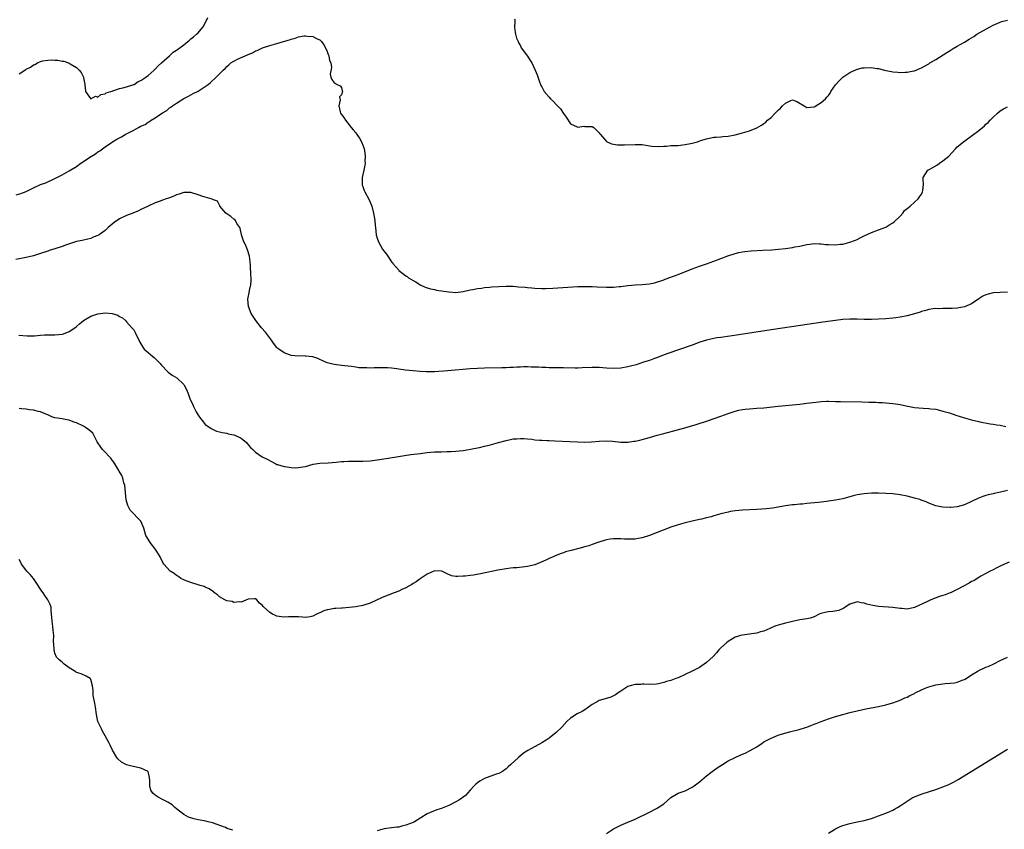
# Model space of a CAD drawing. Units: inches. Extents: x 2553000 to 2556000, y 1518000 to 1521000.
# Drawn here: x 2554751 to 2555026, y 1518749 to 1518975 of the extents above; entities that cross this region are included whole.
import ezdxf

# ---------------------------------------------------------------- set-up
doc = ezdxf.new("R2010")
doc.units = ezdxf.units.IN
doc.header["$MEASUREMENT"] = 0
doc.layers.add('LD25531518_10ft', color=123, linetype='Continuous')

msp = doc.modelspace()

# ---------------------------------------------------------------- linework, layer by layer
at = {"layer": 'LD25531518_10ft'}
for points, elevation in [([(2554751, 1518959.97), (2554752.87, 1518961.13), (2554753, 1518961.24), (2554754.19, 1518961.81), (2554755, 1518962.48), (2554755.42, 1518962.58), (2554756.1, 1518963), (2554757, 1518963.4), (2554757.59, 1518963.59), (2554759, 1518963.8), (2554759.91, 1518963.91), (2554761, 1518963.82), (2554761.8, 1518963.8), (2554763, 1518963.54), (2554763.48, 1518963.48), (2554764.84, 1518963), (2554765, 1518962.93), (2554765.22, 1518962.78), (2554767, 1518961.71), (2554767.78, 1518961), (2554768.36, 1518960.36), (2554768.95, 1518959), (2554769, 1518958.8), (2554769.32, 1518957), (2554769.53, 1518955), (2554770.92, 1518953.08), (2554770.96, 1518953), (2554770.98, 1518952.98), (2554771.06, 1518953), (2554772.32, 1518953.68), (2554773, 1518953.47), (2554773.8, 1518954.2), (2554775, 1518954.36), (2554775.36, 1518954.64), (2554776.63, 1518955), (2554777, 1518955.16), (2554777.17, 1518955.17), (2554779, 1518955.83), (2554780.01, 1518956.01), (2554781, 1518956.31), (2554783, 1518956.96), (2554783.09, 1518957), (2554784.22, 1518957.78), (2554785, 1518958.08), (2554785.51, 1518958.49), (2554786.36, 1518959), (2554787, 1518959.48), (2554788.7, 1518961), (2554788.84, 1518961.16), (2554789, 1518961.28), (2554789.79, 1518962.21), (2554790.76, 1518963), (2554793, 1518965), (2554794.03, 1518965.97), (2554795, 1518966.61), (2554795.21, 1518966.79), (2554797, 1518968.1), (2554798.15, 1518969), (2554798.6, 1518969.4), (2554799, 1518969.7), (2554799.68, 1518970.32), (2554800.54, 1518971), (2554801, 1518971.43), (2554802.34, 1518973), (2554802.6, 1518973.4), (2554803.28, 1518974.72), (2554803.41, 1518975), (2554803.66, 1518975.66)], 8910), ([(2554889.35, 1518975.35), (2554889.42, 1518975), (2554889.46, 1518974.54), (2554889.36, 1518973), (2554889.53, 1518971.53), (2554889.64, 1518971), (2554889.94, 1518969.94), (2554890.34, 1518969), (2554890.52, 1518968.52), (2554891, 1518967.74), (2554891.23, 1518967.23), (2554893, 1518964.89), (2554893.7, 1518963.7), (2554894.15, 1518963), (2554895.11, 1518961), (2554895.64, 1518959.64), (2554896.31, 1518957.69), (2554896.58, 1518957), (2554896.74, 1518956.74), (2554897, 1518956.28), (2554897.44, 1518955.44), (2554897.62, 1518955), (2554899, 1518953.43), (2554899.35, 1518953), (2554900.24, 1518952.24), (2554901, 1518951.37), (2554901.2, 1518951.2), (2554901.35, 1518951), (2554902.15, 1518950.15), (2554903, 1518948.89), (2554903.81, 1518947.81), (2554905, 1518945.96), (2554906.87, 1518945.13), (2554907, 1518945.05), (2554908.69, 1518945.31), (2554909, 1518945.29), (2554910.74, 1518945.26), (2554911, 1518945.24), (2554911.52, 1518945), (2554912.2, 1518944.2), (2554913, 1518943.43), (2554913.16, 1518943.16), (2554913.34, 1518943), (2554915, 1518941.02), (2554916.4, 1518940.4), (2554918.11, 1518940.11), (2554920.08, 1518940.08), (2554923, 1518940.23), (2554925, 1518940.19), (2554926, 1518940), (2554927, 1518939.88), (2554927.72, 1518939.72), (2554929.63, 1518939.63), (2554931, 1518939.76), (2554931.78, 1518939.78), (2554933, 1518939.9), (2554935, 1518939.98), (2554937, 1518940.17), (2554938.5, 1518940.5), (2554939, 1518940.59), (2554940.4, 1518941), (2554941.3, 1518941.3), (2554943, 1518941.81), (2554945, 1518942.22), (2554945.69, 1518942.31), (2554947, 1518942.37), (2554947.55, 1518942.45), (2554949, 1518942.5), (2554951, 1518942.88), (2554953, 1518943.47), (2554955, 1518944.07), (2554957, 1518944.86), (2554958.34, 1518945.66), (2554959, 1518946.04), (2554959.55, 1518946.45), (2554960.02, 1518947), (2554961, 1518947.78), (2554962.11, 1518949), (2554963, 1518949.85), (2554963.65, 1518950.35), (2554964.22, 1518951), (2554965, 1518951.78), (2554966.49, 1518952.49), (2554967, 1518952.67), (2554968.22, 1518952.22), (2554970.7, 1518950.7), (2554971, 1518950.56), (2554973, 1518950.71), (2554973.5, 1518951), (2554975, 1518951.94), (2554976.17, 1518953), (2554976.6, 1518953.4), (2554977, 1518953.93), (2554977.48, 1518954.52), (2554977.71, 1518955), (2554979, 1518956.88), (2554979.06, 1518957), (2554979.98, 1518958.02), (2554981, 1518959), (2554983, 1518960.3), (2554984.82, 1518961.18), (2554986.41, 1518961.59), (2554987, 1518961.68), (2554989, 1518961.7), (2554990.55, 1518961.45), (2554991, 1518961.41), (2554992.7, 1518961), (2554993, 1518960.91), (2554994.59, 1518960.59), (2554995, 1518960.48), (2554996.43, 1518960.43), (2554997, 1518960.34), (2554998.47, 1518960.47), (2554999, 1518960.44), (2555000.83, 1518960.83), (2555001, 1518960.84), (2555002.55, 1518961.45), (2555003, 1518961.64), (2555003.86, 1518962.14), (2555005, 1518962.77), (2555005.33, 1518963), (2555007, 1518963.95), (2555010.1, 1518965.9), (2555011, 1518966.48), (2555011.88, 1518967), (2555013, 1518967.71), (2555015, 1518968.84), (2555016.35, 1518969.64), (2555017.59, 1518970.41), (2555018.47, 1518971), (2555021.96, 1518973), (2555023, 1518973.53), (2555025, 1518974.42), (2555025.45, 1518974.55), (2555027, 1518974.94)], 8910), ([(2554750.17, 1518926.17), (2554751.52, 1518926.48), (2554753, 1518927.07), (2554755, 1518928.07), (2554757, 1518929), (2554758.45, 1518929.55), (2554761, 1518930.68), (2554763, 1518931.73), (2554765, 1518932.84), (2554767, 1518934.08), (2554768.21, 1518935), (2554769, 1518935.5), (2554771, 1518936.86), (2554771.21, 1518937), (2554772.35, 1518937.65), (2554773, 1518938.15), (2554773.54, 1518938.46), (2554775, 1518939.55), (2554777.07, 1518941), (2554778.32, 1518941.68), (2554779, 1518942.08), (2554779.61, 1518942.39), (2554780.66, 1518943), (2554783, 1518944.22), (2554784.38, 1518945), (2554784.8, 1518945.2), (2554785, 1518945.32), (2554786.16, 1518945.84), (2554787, 1518946.46), (2554787.38, 1518946.62), (2554787.88, 1518947), (2554789, 1518947.7), (2554791, 1518949.1), (2554792.25, 1518949.75), (2554793, 1518950.45), (2554793.35, 1518950.65), (2554793.83, 1518951), (2554795, 1518951.79), (2554797, 1518953.06), (2554798.31, 1518953.69), (2554799, 1518954.11), (2554799.58, 1518954.42), (2554801, 1518955.09), (2554803, 1518956.38), (2554803.76, 1518957), (2554804.47, 1518957.53), (2554806.04, 1518959), (2554808, 1518961), (2554808.53, 1518961.47), (2554809, 1518962.03), (2554809.55, 1518962.45), (2554810.14, 1518963), (2554811, 1518963.53), (2554812.02, 1518964.02), (2554815, 1518965.39), (2554816.15, 1518965.85), (2554817, 1518966.37), (2554817.49, 1518966.51), (2554819, 1518967.22), (2554821, 1518967.84), (2554823, 1518968.41), (2554824.85, 1518969), (2554826.52, 1518969.48), (2554827, 1518969.66), (2554828.09, 1518969.91), (2554829, 1518970.26), (2554830.56, 1518970.56), (2554831, 1518970.6), (2554831.48, 1518970.52), (2554833, 1518970.43), (2554834.24, 1518969.76), (2554835, 1518969.42), (2554835.41, 1518969), (2554836.09, 1518968.09), (2554836.69, 1518967), (2554837, 1518966.24), (2554837.34, 1518965.34), (2554837.49, 1518965), (2554837.71, 1518963.71), (2554838.02, 1518963), (2554838.23, 1518961.77), (2554837.86, 1518959.86), (2554838.05, 1518959), (2554838.36, 1518958.36), (2554839, 1518957.4), (2554839.78, 1518957), (2554840.63, 1518956.63), (2554841, 1518956.13), (2554841.24, 1518955.24), (2554841.34, 1518955), (2554841, 1518954.12), (2554840.45, 1518953.55), (2554840.66, 1518952.66), (2554840.26, 1518951), (2554840.66, 1518949.34), (2554840.79, 1518949), (2554841, 1518948.62), (2554841.72, 1518947.72), (2554842.12, 1518947), (2554843.69, 1518945), (2554844.3, 1518944.3), (2554845, 1518943.44), (2554845.18, 1518943.18), (2554845.29, 1518943), (2554846.02, 1518942.02), (2554846.73, 1518940.73), (2554847.3, 1518939.3), (2554847.37, 1518939), (2554847.45, 1518938.55), (2554847.67, 1518937), (2554847.58, 1518935.58), (2554847.61, 1518935), (2554847.57, 1518934.43), (2554847.24, 1518933), (2554846.81, 1518931), (2554846.83, 1518929.17), (2554846.81, 1518929), (2554846.84, 1518928.84), (2554847, 1518928.49), (2554847.39, 1518927.39), (2554847.55, 1518927), (2554848.79, 1518924.79), (2554849.5, 1518923), (2554850.01, 1518921), (2554850.32, 1518919), (2554850.46, 1518917.54), (2554850.49, 1518917), (2554850.71, 1518915), (2554851, 1518914.05), (2554851.35, 1518913), (2554851.96, 1518911.96), (2554852.5, 1518911), (2554853, 1518910.25), (2554853.57, 1518909.57), (2554853.93, 1518909), (2554855, 1518907.44), (2554855.23, 1518907.23), (2554855.37, 1518907), (2554857, 1518905.07), (2554857.07, 1518905), (2554858.19, 1518904.19), (2554859, 1518903.52), (2554859.35, 1518903.35), (2554859.72, 1518903), (2554861, 1518902.25), (2554861.81, 1518901.81), (2554862.97, 1518901), (2554864.39, 1518900.4), (2554865.9, 1518899.9), (2554867, 1518899.68), (2554867.55, 1518899.55), (2554871, 1518899.03), (2554873, 1518898.91), (2554875, 1518899.11), (2554877, 1518899.57), (2554877.68, 1518899.68), (2554879, 1518899.98), (2554880.1, 1518900.1), (2554881, 1518900.25), (2554882.35, 1518900.35), (2554883, 1518900.43), (2554885, 1518900.55), (2554887, 1518900.63), (2554889, 1518900.6), (2554890.49, 1518900.49), (2554892.32, 1518900.32), (2554893, 1518900.22), (2554894.14, 1518900.14), (2554895, 1518900.06), (2554897, 1518900.01), (2554898.01, 1518900.01), (2554900.09, 1518900.09), (2554907, 1518900.53), (2554909, 1518900.58), (2554910.53, 1518900.53), (2554911, 1518900.53), (2554912.42, 1518900.42), (2554915, 1518900.32), (2554917, 1518900.37), (2554918.53, 1518900.53), (2554919, 1518900.56), (2554921, 1518900.79), (2554923, 1518900.97), (2554925, 1518901.11), (2554927, 1518901.33), (2554928.4, 1518901.6), (2554929, 1518901.74), (2554929.93, 1518902.07), (2554931, 1518902.4), (2554931.41, 1518902.59), (2554935, 1518903.93), (2554939, 1518905.48), (2554941, 1518906.18), (2554943, 1518906.86), (2554945, 1518907.6), (2554948.91, 1518909.09), (2554951, 1518909.78), (2554951.98, 1518910.02), (2554953, 1518910.24), (2554953.65, 1518910.35), (2554955.46, 1518910.54), (2554958.66, 1518910.66), (2554961.2, 1518910.8), (2554963.04, 1518910.96), (2554965, 1518911.18), (2554967, 1518911.47), (2554967.59, 1518911.59), (2554969, 1518911.85), (2554971, 1518912.29), (2554972.48, 1518912.48), (2554973, 1518912.56), (2554974.47, 1518912.47), (2554975, 1518912.48), (2554976.29, 1518912.29), (2554977, 1518912.24), (2554979, 1518912.18), (2554980.35, 1518912.35), (2554981, 1518912.41), (2554983, 1518912.89), (2554984.52, 1518913.48), (2554985, 1518913.71), (2554985.9, 1518914.1), (2554987, 1518914.71), (2554989, 1518915.62), (2554991, 1518916.42), (2554993, 1518917.16), (2554994.16, 1518917.84), (2554995, 1518918.29), (2554995.37, 1518918.63), (2554997, 1518920.22), (2554997.74, 1518921), (2554998.26, 1518921.74), (2554999, 1518922.34), (2554999.34, 1518922.66), (2554999.81, 1518923), (2555001, 1518924.08), (2555002.08, 1518925), (2555002.44, 1518925.56), (2555003, 1518926.37), (2555003.32, 1518927), (2555003.39, 1518927.39), (2555003.51, 1518929), (2555003.45, 1518930.55), (2555003.45, 1518931), (2555004.77, 1518933), (2555005.36, 1518933.36), (2555007.44, 1518934.56), (2555008.03, 1518935), (2555009, 1518935.67), (2555010.6, 1518937), (2555012.46, 1518939), (2555013, 1518939.53), (2555014.69, 1518941), (2555017.21, 1518942.79), (2555019, 1518944.16), (2555020.03, 1518945), (2555020.55, 1518945.45), (2555021, 1518945.9), (2555021.63, 1518946.37), (2555022.19, 1518947), (2555023, 1518947.85), (2555024.26, 1518949), (2555025, 1518949.64), (2555025.86, 1518950.14), (2555027, 1518950.72)], 8920), ([(2555027.03, 1518898.97), (2555025, 1518898.9), (2555023, 1518898.78), (2555021.57, 1518898.43), (2555021, 1518898.26), (2555020.17, 1518897.83), (2555019, 1518897.1), (2555017, 1518895.73), (2555015, 1518894.87), (2555013, 1518894.48), (2555011.6, 1518894.4), (2555011, 1518894.38), (2555009.64, 1518894.36), (2555009, 1518894.39), (2555007.65, 1518894.35), (2555007, 1518894.36), (2555006.28, 1518894.28), (2555005, 1518894.1), (2555004.18, 1518893.82), (2555003, 1518893.54), (2555002.62, 1518893.38), (2555001, 1518892.91), (2554999, 1518892.39), (2554997, 1518892.01), (2554995.83, 1518891.83), (2554995, 1518891.72), (2554993, 1518891.53), (2554991, 1518891.42), (2554989, 1518891.36), (2554987, 1518891.36), (2554985, 1518891.4), (2554983, 1518891.4), (2554981, 1518891.3), (2554979, 1518891.09), (2554975.4, 1518890.6), (2554966.71, 1518889.29), (2554961, 1518888.42), (2554952, 1518887), (2554947, 1518886.33), (2554945.83, 1518886.17), (2554945, 1518886.02), (2554944.13, 1518885.87), (2554943, 1518885.59), (2554941.14, 1518885), (2554939, 1518884.2), (2554932.18, 1518881.82), (2554930.71, 1518881.29), (2554929, 1518880.61), (2554928.42, 1518880.42), (2554927, 1518879.89), (2554925.39, 1518879.39), (2554923.3, 1518878.7), (2554921.74, 1518878.26), (2554921, 1518878.06), (2554919, 1518877.69), (2554917, 1518877.6), (2554915, 1518877.75), (2554913, 1518877.94), (2554912.05, 1518877.95), (2554911, 1518877.95), (2554908.21, 1518877.79), (2554907, 1518877.75), (2554906.26, 1518877.74), (2554903, 1518877.82), (2554900.15, 1518877.85), (2554899, 1518877.85), (2554898.1, 1518877.9), (2554897, 1518877.92), (2554896, 1518878), (2554895, 1518878.03), (2554894.03, 1518878.03), (2554893, 1518878.07), (2554891.93, 1518878.07), (2554891, 1518878.03), (2554889.98, 1518878.02), (2554889, 1518877.95), (2554888.07, 1518877.93), (2554887, 1518877.84), (2554885.8, 1518877.8), (2554881, 1518877.73), (2554879, 1518877.66), (2554877, 1518877.55), (2554870.75, 1518877), (2554867, 1518876.7), (2554865, 1518876.66), (2554864.69, 1518876.69), (2554863, 1518876.77), (2554861, 1518876.96), (2554858.79, 1518877.21), (2554857, 1518877.49), (2554856.48, 1518877.52), (2554855, 1518877.75), (2554853.86, 1518877.86), (2554853, 1518877.86), (2554852.17, 1518877.83), (2554850.17, 1518877.83), (2554849, 1518877.76), (2554848.15, 1518877.85), (2554847, 1518877.8), (2554845.83, 1518877.83), (2554845, 1518878.01), (2554843.78, 1518878.22), (2554841, 1518878.48), (2554839, 1518878.71), (2554837, 1518879.25), (2554835.82, 1518879.82), (2554835, 1518880.15), (2554834.43, 1518880.43), (2554833, 1518880.88), (2554831, 1518881.12), (2554830.87, 1518881.13), (2554829, 1518881.08), (2554827, 1518881.28), (2554826.55, 1518881.45), (2554825, 1518881.99), (2554823.49, 1518883), (2554823.23, 1518883.23), (2554823, 1518883.46), (2554822.33, 1518884.33), (2554821.87, 1518885), (2554821.51, 1518885.51), (2554820.37, 1518887), (2554819.77, 1518887.77), (2554818.73, 1518889), (2554817.14, 1518891), (2554815.84, 1518893), (2554815.06, 1518895), (2554814.92, 1518897), (2554815, 1518897.47), (2554815.26, 1518898.74), (2554815.38, 1518899.38), (2554815.75, 1518901), (2554815.82, 1518902.18), (2554815.83, 1518903), (2554815.75, 1518903.75), (2554815.59, 1518906.41), (2554815.51, 1518907.51), (2554815.34, 1518909), (2554814.81, 1518910.81), (2554814.18, 1518912.18), (2554813.77, 1518913), (2554813.09, 1518915), (2554813.08, 1518915.08), (2554812.72, 1518916.72), (2554812.61, 1518917), (2554811.83, 1518918.17), (2554811.42, 1518919), (2554811.25, 1518919.25), (2554811, 1518919.37), (2554810.11, 1518920.11), (2554809, 1518920.83), (2554808.76, 1518921), (2554807.09, 1518923), (2554807.07, 1518923.07), (2554806.38, 1518924.38), (2554805, 1518924.83), (2554804.91, 1518924.91), (2554802.29, 1518925.71), (2554801, 1518926.2), (2554799, 1518926.81), (2554797, 1518926.78), (2554795.68, 1518926.32), (2554795, 1518926.14), (2554794.22, 1518925.78), (2554793, 1518925.35), (2554792.76, 1518925.24), (2554792.07, 1518925), (2554791, 1518924.65), (2554790.43, 1518924.43), (2554789, 1518923.92), (2554787, 1518922.96), (2554785.69, 1518922.31), (2554785, 1518922.01), (2554784.33, 1518921.67), (2554782.74, 1518921), (2554781, 1518920.4), (2554779, 1518919.42), (2554777.57, 1518918.43), (2554776.47, 1518917.53), (2554775.91, 1518917), (2554775, 1518916.21), (2554773.32, 1518915), (2554773, 1518914.79), (2554771.71, 1518914.29), (2554771, 1518913.95), (2554770.21, 1518913.79), (2554768.6, 1518913.4), (2554767, 1518913.11), (2554764.22, 1518912.22), (2554763, 1518911.72), (2554761, 1518911.05), (2554759.44, 1518910.56), (2554759, 1518910.44), (2554757, 1518909.77), (2554756.39, 1518909.61), (2554755, 1518909.12), (2554753, 1518908.64), (2554750.11, 1518908.11)], 8930), ([(2554750.94, 1518886.94), (2554753.28, 1518886.72), (2554755, 1518886.73), (2554755.26, 1518886.74), (2554757, 1518886.93), (2554758.13, 1518887), (2554759, 1518887.05), (2554761, 1518887.04), (2554763, 1518887.21), (2554763.36, 1518887.36), (2554765, 1518887.94), (2554766.53, 1518889), (2554767, 1518889.36), (2554767.9, 1518890.1), (2554769.03, 1518891), (2554771, 1518892.21), (2554773, 1518892.93), (2554775, 1518893.15), (2554776.97, 1518892.97), (2554778.55, 1518892.55), (2554779, 1518892.19), (2554779.83, 1518891.83), (2554780.73, 1518891), (2554781, 1518890.71), (2554782.45, 1518889), (2554783, 1518888.4), (2554783.5, 1518887.5), (2554784.7, 1518885), (2554785, 1518884.54), (2554785.55, 1518883.55), (2554785.96, 1518883), (2554787, 1518882.13), (2554788.3, 1518881), (2554788.68, 1518880.68), (2554789, 1518880.46), (2554790.39, 1518879), (2554790.66, 1518878.66), (2554792.62, 1518876.62), (2554793.74, 1518875.74), (2554795.04, 1518875), (2554797, 1518873.14), (2554797.1, 1518873), (2554797.75, 1518871.75), (2554798.35, 1518870.35), (2554798.81, 1518869), (2554798.88, 1518868.88), (2554799, 1518868.59), (2554799.55, 1518867.55), (2554799.72, 1518867), (2554800.44, 1518865.56), (2554801, 1518864.56), (2554801.69, 1518863.69), (2554802.19, 1518863), (2554803, 1518862.03), (2554804.5, 1518861), (2554804.78, 1518860.78), (2554805, 1518860.66), (2554806.16, 1518860.16), (2554807, 1518859.95), (2554807.73, 1518859.73), (2554809, 1518859.54), (2554809.42, 1518859.42), (2554811, 1518859.08), (2554811.23, 1518859), (2554813, 1518858.13), (2554814.47, 1518857), (2554814.69, 1518856.69), (2554815.59, 1518855.59), (2554816.28, 1518855), (2554817, 1518854.24), (2554818.92, 1518853), (2554820.3, 1518852.3), (2554822.66, 1518851), (2554823, 1518850.86), (2554823.18, 1518850.82), (2554825, 1518850.27), (2554825.83, 1518850.17), (2554827, 1518849.98), (2554828.07, 1518849.93), (2554829, 1518849.95), (2554830.19, 1518850.19), (2554831, 1518850.3), (2554833.12, 1518850.88), (2554835, 1518851.17), (2554837.32, 1518851.32), (2554839.5, 1518851.5), (2554841, 1518851.64), (2554841.68, 1518851.68), (2554843, 1518851.75), (2554847, 1518851.74), (2554849, 1518851.87), (2554851, 1518852.1), (2554852.29, 1518852.29), (2554856.35, 1518853), (2554858.64, 1518853.36), (2554860.4, 1518853.6), (2554863, 1518853.93), (2554865, 1518854.16), (2554867, 1518854.33), (2554869, 1518854.4), (2554870.44, 1518854.44), (2554871, 1518854.43), (2554871.56, 1518854.44), (2554873, 1518854.53), (2554875, 1518854.76), (2554877.07, 1518855.07), (2554879, 1518855.43), (2554879.55, 1518855.55), (2554881, 1518855.9), (2554882.23, 1518856.23), (2554884.9, 1518857), (2554887, 1518857.54), (2554888.22, 1518857.78), (2554889, 1518857.95), (2554889.99, 1518858.01), (2554891, 1518858.12), (2554891.95, 1518858.05), (2554893, 1518857.99), (2554894.14, 1518857.86), (2554895, 1518857.74), (2554896.35, 1518857.65), (2554897, 1518857.57), (2554898.48, 1518857.52), (2554899, 1518857.48), (2554900.58, 1518857.42), (2554904.8, 1518857.2), (2554906.89, 1518857.11), (2554908.91, 1518857.09), (2554910.83, 1518857.17), (2554913, 1518857.35), (2554915, 1518857.4), (2554916.71, 1518857.29), (2554919, 1518857.09), (2554921, 1518857.09), (2554922.71, 1518857.29), (2554923, 1518857.33), (2554924.37, 1518857.63), (2554925, 1518857.78), (2554927, 1518858.35), (2554929.17, 1518859), (2554931, 1518859.51), (2554936.94, 1518861.06), (2554938.51, 1518861.49), (2554940.05, 1518861.95), (2554943.27, 1518863), (2554947, 1518864.28), (2554949, 1518865.02), (2554951, 1518865.72), (2554952.03, 1518865.97), (2554953, 1518866.18), (2554953.73, 1518866.27), (2554955, 1518866.38), (2554957, 1518866.52), (2554959, 1518866.69), (2554963, 1518867.08), (2554969, 1518867.71), (2554971, 1518867.92), (2554974.33, 1518868.33), (2554975, 1518868.39), (2554976.47, 1518868.47), (2554977, 1518868.49), (2554979, 1518868.45), (2554980.4, 1518868.4), (2554986.32, 1518868.32), (2554988.27, 1518868.27), (2554989, 1518868.23), (2554990.2, 1518868.2), (2554991, 1518868.13), (2554992.1, 1518868.1), (2554993, 1518868.02), (2554993.96, 1518867.96), (2554995, 1518867.87), (2554995.77, 1518867.77), (2554997, 1518867.58), (2554999.1, 1518867.1), (2554999.61, 1518867), (2555001, 1518866.78), (2555003.44, 1518866.56), (2555005, 1518866.47), (2555005.63, 1518866.37), (2555007, 1518866.23), (2555008.02, 1518865.98), (2555009, 1518865.76), (2555010.79, 1518865.21), (2555012.61, 1518864.61), (2555015, 1518863.86), (2555017, 1518863.28), (2555019, 1518862.79), (2555019.25, 1518862.75), (2555022.15, 1518862.15), (2555023, 1518862.06), (2555024.08, 1518861.92), (2555025, 1518861.76), (2555026.53, 1518861.47)], 8940), ([(2555027, 1518843.51), (2555025.09, 1518843.09), (2555023.26, 1518842.74), (2555023, 1518842.66), (2555021.65, 1518842.35), (2555021, 1518842.13), (2555020.13, 1518841.87), (2555018.7, 1518841.3), (2555017, 1518840.48), (2555015, 1518839.58), (2555013, 1518838.98), (2555011.19, 1518838.81), (2555011, 1518838.77), (2555009, 1518838.88), (2555008.41, 1518839), (2555007, 1518839.31), (2555005, 1518840.05), (2555004.34, 1518840.34), (2555002.89, 1518840.89), (2555002.53, 1518841), (2555001, 1518841.45), (2554999, 1518841.97), (2554997, 1518842.38), (2554995, 1518842.62), (2554993, 1518842.75), (2554991, 1518842.81), (2554989, 1518842.8), (2554987, 1518842.65), (2554985, 1518842.32), (2554983.95, 1518842.05), (2554981, 1518841.25), (2554979, 1518840.83), (2554977, 1518840.53), (2554976.48, 1518840.48), (2554975, 1518840.3), (2554974.23, 1518840.23), (2554971.99, 1518839.99), (2554971, 1518839.91), (2554969.76, 1518839.76), (2554969, 1518839.72), (2554967.56, 1518839.56), (2554967, 1518839.52), (2554965, 1518839.25), (2554961.37, 1518838.63), (2554959.6, 1518838.4), (2554957, 1518838.2), (2554953, 1518838.02), (2554951, 1518837.87), (2554949.66, 1518837.66), (2554949, 1518837.54), (2554946.98, 1518837.02), (2554945, 1518836.46), (2554944.22, 1518836.22), (2554943, 1518835.93), (2554941.57, 1518835.57), (2554941, 1518835.45), (2554939, 1518835), (2554937, 1518834.52), (2554935, 1518833.97), (2554933, 1518833.28), (2554927, 1518831), (2554925, 1518830.36), (2554923.89, 1518830.11), (2554923, 1518829.98), (2554922.08, 1518829.92), (2554921, 1518829.96), (2554920.03, 1518829.97), (2554919, 1518830.06), (2554918.07, 1518830.07), (2554917, 1518830.03), (2554916.08, 1518829.92), (2554915, 1518829.75), (2554914.38, 1518829.62), (2554912.86, 1518829.14), (2554911, 1518828.44), (2554910.13, 1518828.13), (2554909, 1518827.77), (2554907.31, 1518827.31), (2554905.19, 1518826.81), (2554903.62, 1518826.38), (2554903, 1518826.16), (2554902.13, 1518825.87), (2554901, 1518825.38), (2554900.72, 1518825.28), (2554900.15, 1518825), (2554899, 1518824.53), (2554898.09, 1518824.09), (2554895, 1518822.81), (2554893, 1518822.33), (2554890.03, 1518821.97), (2554889, 1518821.92), (2554888.19, 1518821.81), (2554887, 1518821.7), (2554884.7, 1518821.3), (2554880.32, 1518820.32), (2554877.86, 1518819.86), (2554877, 1518819.78), (2554875.58, 1518819.58), (2554875, 1518819.6), (2554873.48, 1518819.48), (2554873, 1518819.56), (2554871.73, 1518819.73), (2554870.33, 1518820.33), (2554869.03, 1518821.03), (2554867, 1518821.08), (2554866.8, 1518821), (2554865, 1518820.2), (2554863, 1518818.91), (2554861.92, 1518818.08), (2554861, 1518817.53), (2554860.68, 1518817.32), (2554859, 1518816.37), (2554857.89, 1518815.89), (2554857, 1518815.47), (2554855.76, 1518815), (2554852.38, 1518813.62), (2554849, 1518812.11), (2554847, 1518811.43), (2554845, 1518811.06), (2554841.31, 1518810.69), (2554841, 1518810.7), (2554839.45, 1518810.55), (2554839, 1518810.56), (2554837.69, 1518810.31), (2554837, 1518810.22), (2554836.1, 1518809.9), (2554835, 1518809.42), (2554834.68, 1518809.32), (2554834.04, 1518809), (2554833, 1518808.41), (2554832.26, 1518808.26), (2554831, 1518808.04), (2554830.14, 1518808.14), (2554829, 1518808.24), (2554828.27, 1518808.27), (2554827, 1518808.29), (2554826.24, 1518808.24), (2554825, 1518808.2), (2554824.29, 1518808.29), (2554823, 1518808.48), (2554822.63, 1518808.63), (2554821.8, 1518809), (2554821, 1518809.43), (2554819.17, 1518811.17), (2554819, 1518811.4), (2554818.09, 1518812.09), (2554817.38, 1518813), (2554817, 1518813.26), (2554816.72, 1518813.28), (2554815, 1518813.22), (2554813, 1518812.32), (2554812.49, 1518812.49), (2554811, 1518812.25), (2554810.52, 1518812.51), (2554809, 1518812.73), (2554808.44, 1518813), (2554807, 1518813.86), (2554806.39, 1518814.39), (2554805.6, 1518815), (2554805.29, 1518815.29), (2554805, 1518815.45), (2554804.1, 1518816.1), (2554803, 1518816.55), (2554802.69, 1518816.69), (2554801.59, 1518817), (2554799, 1518817.85), (2554797.66, 1518818.34), (2554797, 1518818.6), (2554796.14, 1518819), (2554795.48, 1518819.48), (2554795, 1518819.79), (2554794.32, 1518820.32), (2554793.23, 1518821), (2554791.41, 1518823), (2554791.25, 1518823.25), (2554790.41, 1518825), (2554789.48, 1518826.52), (2554789.18, 1518827), (2554787.63, 1518829), (2554787, 1518829.97), (2554786.4, 1518831), (2554785.79, 1518833), (2554784.99, 1518835), (2554782.04, 1518838.04), (2554781.34, 1518839.34), (2554780.93, 1518840.93), (2554780.75, 1518843), (2554780.52, 1518845), (2554780.28, 1518845.72), (2554779.93, 1518847), (2554779.71, 1518847.71), (2554778.97, 1518848.97), (2554778.82, 1518849.18), (2554777.72, 1518851), (2554777.49, 1518851.49), (2554777, 1518852.02), (2554776.61, 1518852.61), (2554776.2, 1518853), (2554775, 1518854.22), (2554774.32, 1518855), (2554773, 1518856.85), (2554772.82, 1518857.18), (2554771.9, 1518859), (2554771.56, 1518859.56), (2554771, 1518860.02), (2554770.52, 1518860.52), (2554769.85, 1518861), (2554769, 1518861.5), (2554767, 1518862.48), (2554766.59, 1518862.59), (2554765, 1518863.2), (2554763.44, 1518863.44), (2554763, 1518863.55), (2554761.72, 1518863.72), (2554761, 1518863.89), (2554760.17, 1518864.17), (2554759, 1518864.65), (2554758.77, 1518864.77), (2554758.25, 1518865), (2554757, 1518865.5), (2554756.39, 1518865.61), (2554755, 1518866.02), (2554753.87, 1518866.13), (2554753, 1518866.32), (2554751.63, 1518866.37), (2554751, 1518866.49)], 8950), ([(2554810.67, 1518748.67), (2554809.15, 1518749.15), (2554808.64, 1518749.36), (2554805, 1518750.66), (2554803.79, 1518751), (2554803.14, 1518751.14), (2554801, 1518751.52), (2554799.78, 1518751.78), (2554798.29, 1518752.29), (2554797, 1518753.06), (2554795, 1518754.59), (2554794.5, 1518755), (2554793.72, 1518755.72), (2554792.49, 1518756.49), (2554791.42, 1518757), (2554791, 1518757.26), (2554789.87, 1518757.87), (2554789, 1518758.47), (2554788.37, 1518759), (2554787.82, 1518759.82), (2554787.49, 1518761), (2554787.47, 1518762.53), (2554787.38, 1518763.38), (2554787.03, 1518765), (2554787, 1518765.03), (2554785, 1518766.01), (2554783.73, 1518766.27), (2554782.49, 1518766.49), (2554781, 1518766.95), (2554779.64, 1518767.64), (2554778.59, 1518768.59), (2554778.3, 1518769), (2554777.05, 1518771), (2554776.4, 1518772.4), (2554776.16, 1518773), (2554775, 1518775.03), (2554774.31, 1518776.31), (2554773.97, 1518777), (2554773.03, 1518779), (2554772.63, 1518781), (2554772.36, 1518783), (2554772.15, 1518784.15), (2554771.73, 1518786.27), (2554771.66, 1518787), (2554771.69, 1518787.69), (2554771.52, 1518789), (2554771, 1518790.72), (2554770.92, 1518790.92), (2554770.82, 1518791), (2554769.71, 1518791.71), (2554768.37, 1518792.37), (2554767, 1518792.74), (2554766.87, 1518792.87), (2554765, 1518794.03), (2554763.63, 1518795), (2554763.33, 1518795.33), (2554763, 1518795.56), (2554762.22, 1518796.22), (2554761.45, 1518797), (2554761, 1518798.12), (2554760.77, 1518799), (2554760.72, 1518800.72), (2554760.65, 1518801.35), (2554760.66, 1518803), (2554760.49, 1518804.49), (2554760.4, 1518805.6), (2554760.19, 1518807), (2554760.12, 1518808.12), (2554760.09, 1518809), (2554759.97, 1518810.03), (2554759.92, 1518811), (2554759.68, 1518811.68), (2554759.01, 1518813), (2554758.18, 1518814.18), (2554757.68, 1518815), (2554757.39, 1518815.39), (2554757, 1518815.95), (2554756.59, 1518816.59), (2554756.36, 1518817), (2554755.01, 1518819.01), (2554754.08, 1518820.08), (2554753.18, 1518821), (2554751.65, 1518823), (2554751.46, 1518823.46), (2554751, 1518824.27)], 8960), ([(2555027.52, 1518823.52), (2555025.37, 1518822.63), (2555025, 1518822.42), (2555024.03, 1518821.97), (2555023, 1518821.41), (2555022.18, 1518821), (2555021, 1518820.33), (2555019.61, 1518819.61), (2555019, 1518819.26), (2555018.58, 1518819), (2555017.65, 1518818.35), (2555017, 1518818.09), (2555016.35, 1518817.65), (2555013, 1518815.91), (2555011.12, 1518815), (2555011, 1518814.94), (2555009.56, 1518814.44), (2555009, 1518814.22), (2555008.07, 1518813.93), (2555005.59, 1518813), (2555005, 1518812.74), (2555004.49, 1518812.49), (2555001.19, 1518811), (2555001, 1518810.9), (2554999, 1518810.44), (2554997.46, 1518810.54), (2554997, 1518810.55), (2554995, 1518810.83), (2554991, 1518811.15), (2554989.4, 1518811.4), (2554987.77, 1518811.77), (2554987, 1518812.04), (2554986.16, 1518812.16), (2554985, 1518812.46), (2554983, 1518811.84), (2554981.71, 1518811), (2554981.3, 1518810.7), (2554979.94, 1518810.06), (2554978.24, 1518809.76), (2554977, 1518809.66), (2554976.44, 1518809.56), (2554974.84, 1518809.16), (2554974.43, 1518809), (2554973, 1518808.29), (2554971.93, 1518807.93), (2554971, 1518807.66), (2554969, 1518807.39), (2554966.98, 1518806.98), (2554965, 1518806.49), (2554963, 1518805.97), (2554962.29, 1518805.71), (2554961, 1518805.17), (2554960.67, 1518805), (2554959, 1518804.27), (2554958.04, 1518804.04), (2554957, 1518803.7), (2554955.49, 1518803.49), (2554955, 1518803.4), (2554953, 1518803.14), (2554952.44, 1518803), (2554951.34, 1518802.66), (2554951, 1518802.54), (2554949, 1518801.37), (2554948.53, 1518801), (2554947, 1518799.56), (2554946.44, 1518799), (2554945.76, 1518798.24), (2554944.79, 1518797.21), (2554943, 1518795.53), (2554941, 1518794.13), (2554940.24, 1518793.77), (2554939, 1518793.11), (2554935, 1518791.25), (2554934.35, 1518791), (2554933, 1518790.51), (2554931.8, 1518790.2), (2554931, 1518789.91), (2554929.58, 1518789.58), (2554929, 1518789.49), (2554927, 1518789.36), (2554925.45, 1518789.45), (2554925, 1518789.41), (2554924.65, 1518789.35), (2554923, 1518789.34), (2554921.64, 1518789), (2554921, 1518788.8), (2554919, 1518787.51), (2554918.29, 1518787), (2554917.58, 1518786.42), (2554917, 1518786.18), (2554916.2, 1518785.8), (2554914.62, 1518785.38), (2554913, 1518784.88), (2554912.68, 1518784.68), (2554911, 1518783.79), (2554909, 1518782.31), (2554908.21, 1518781.79), (2554907, 1518781.24), (2554906.85, 1518781.15), (2554905, 1518779.93), (2554904, 1518779), (2554902.55, 1518777.45), (2554901, 1518775.95), (2554899, 1518774.33), (2554898.16, 1518773.84), (2554897, 1518773.02), (2554893.09, 1518770.91), (2554891.87, 1518770.13), (2554890.48, 1518769), (2554888.31, 1518767), (2554887.61, 1518766.39), (2554887, 1518765.75), (2554885.96, 1518765), (2554885, 1518764.46), (2554884.26, 1518764.26), (2554881, 1518763.13), (2554879.64, 1518762.36), (2554879, 1518761.89), (2554878.51, 1518761.49), (2554878.1, 1518761), (2554877, 1518759.85), (2554875.66, 1518758.34), (2554875, 1518757.84), (2554874.54, 1518757.46), (2554873.8, 1518757), (2554873, 1518756.53), (2554871, 1518755.52), (2554869.16, 1518754.84), (2554869, 1518754.75), (2554867.62, 1518754.38), (2554867, 1518754.07), (2554866.23, 1518753.77), (2554865, 1518753.18), (2554861.46, 1518751), (2554861, 1518750.78), (2554859, 1518750.03), (2554858.14, 1518749.86), (2554857, 1518749.53), (2554856.48, 1518749.52), (2554855, 1518749.27), (2554852.93, 1518749.07), (2554851, 1518748.48)], 8960), ([(2554915, 1518747.75), (2554916.99, 1518749.02), (2554919, 1518750.01), (2554919.67, 1518750.33), (2554921, 1518750.87), (2554923, 1518751.76), (2554927, 1518753.7), (2554929, 1518754.71), (2554929.48, 1518755), (2554931, 1518756.04), (2554933, 1518757.74), (2554935, 1518758.96), (2554937, 1518759.68), (2554939, 1518760.65), (2554939.51, 1518761), (2554941, 1518762.16), (2554943, 1518763.8), (2554944.54, 1518765), (2554945.97, 1518766.03), (2554947.4, 1518767), (2554949, 1518767.98), (2554950.92, 1518769), (2554952.39, 1518769.61), (2554953, 1518769.9), (2554953.79, 1518770.21), (2554955.11, 1518770.89), (2554957, 1518771.98), (2554958.52, 1518773), (2554959, 1518773.3), (2554960.12, 1518773.88), (2554961, 1518774.38), (2554961.46, 1518774.54), (2554962.51, 1518775), (2554963.29, 1518775.29), (2554966.14, 1518776.14), (2554968.82, 1518776.82), (2554970.62, 1518777.38), (2554971, 1518777.47), (2554972.08, 1518777.92), (2554973, 1518778.23), (2554973.54, 1518778.46), (2554975, 1518779.04), (2554977, 1518779.8), (2554979, 1518780.44), (2554981, 1518781), (2554983, 1518781.52), (2554985, 1518782.01), (2554987.45, 1518782.55), (2554991, 1518783.24), (2554993, 1518783.69), (2554993.95, 1518783.95), (2554995, 1518784.26), (2554997, 1518785), (2554998.36, 1518785.64), (2554999, 1518785.85), (2554999.72, 1518786.28), (2555001, 1518786.85), (2555001.26, 1518787), (2555003, 1518787.89), (2555004.51, 1518788.51), (2555005, 1518788.73), (2555007, 1518789.25), (2555009.6, 1518789.6), (2555011, 1518789.69), (2555012.21, 1518789.79), (2555013, 1518789.98), (2555014.61, 1518790.61), (2555015, 1518790.72), (2555015.19, 1518790.81), (2555017, 1518792.03), (2555018.53, 1518793), (2555018.83, 1518793.17), (2555021, 1518794.16), (2555021.6, 1518794.4), (2555023.17, 1518795.17), (2555025, 1518796.03), (2555026.97, 1518797.03)], 8970), ([(2554977, 1518747.85), (2554978.94, 1518749.06), (2554980.32, 1518749.68), (2554981, 1518749.95), (2554982.32, 1518750.32), (2554983, 1518750.53), (2554985.05, 1518750.95), (2554987, 1518751.38), (2554989, 1518751.96), (2554991, 1518752.64), (2554993, 1518753.37), (2554994.11, 1518753.89), (2554995, 1518754.26), (2554995.45, 1518754.55), (2554996.29, 1518755), (2554997, 1518755.42), (2555000.35, 1518757.65), (2555001, 1518757.93), (2555001.71, 1518758.29), (2555003.19, 1518758.81), (2555007, 1518759.99), (2555009, 1518760.72), (2555009.66, 1518761), (2555010.6, 1518761.4), (2555011.95, 1518762.05), (2555013.23, 1518762.77), (2555027, 1518771.33)], 8980)]:
    msp.add_lwpolyline(points, dxfattribs=dict(at, elevation=elevation))

doc.saveas('drawing.dxf')
